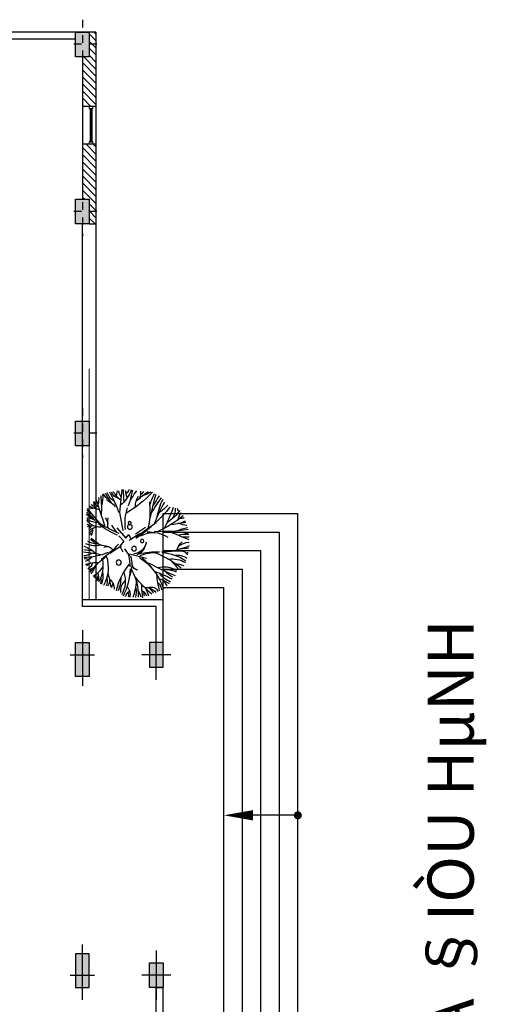
# Model space of a CAD drawing. Units: millimetres. Extents: x -576047 to 2494, y -1327723 to -32.
# Drawn here: x 2339 to 2345, y -194 to -182 of the extents above; entities that cross this region are included whole.
import ezdxf

# ---------------------------------------------------------------- set-up
doc = ezdxf.new("R2010")
doc.units = ezdxf.units.MM
doc.header["$MEASUREMENT"] = 0
for name, pattern in [('ACAD_ISO02W100', [15, 12, -3]), ('ACAD_ISO10W100', [18, 12, -3, 0, -3]), ('HIDDEN3', [0.2, 0.1, -0.1])]:
    doc.linetypes.add(name, pattern=pattern)
doc.layers.get('0').update_dxf_attribs({"color": 150})
for name, color, linetype in [('00.Truc cot', 147, 'ACAD_ISO10W100'), ('04.Cot', 14, 'Continuous'), ('05.NetThay', 43, 'Continuous'), ('08.Tuong', 7, 'Continuous'), ('CAYXANH', 76, 'Continuous'), ('Hatch', 251, 'Continuous')]:
    doc.layers.add(name, color=color, linetype=linetype)
for name, color, linetype, lineweight in [('1-Cot', 1, 'Continuous', 5), ('9-thay', 9, 'Continuous', 15), ('Kinh', 143, 'Continuous', 35), ('Netcat', 32, 'Continuous', 18), ('text', 7, 'Continuous', 5)]:
    doc.layers.add(name, color=color, linetype=linetype, lineweight=lineweight)
doc.styles.add('111', font='Vharial.ttf', dxfattribs={"width": 0.8})

# ---------------------------------------------------------------- blocks, each defined once
blk = doc.blocks.new('cot1')
at = {"layer": '1-Cot'}
h = blk.add_hatch(color=256, dxfattribs=at)
h.paths.add_polyline_path([(0, 197), (-110, 197), (-110, 0), (0, 0)])
h.paths.add_polyline_path([(110, 197), (0, 197), (0, 0), (110, 0)])
h.paths.add_polyline_path([(110, 0), (0, 0), (0, -203), (110, -203)])
h.paths.add_polyline_path([(0, 0), (-110, 0), (-110, -203), (0, -203)])
at = {"color": 159, "linetype": 'ACAD_ISO10W100'}
for p, q in [((0, 400), (0, -400)), ((-235, 0), (235, 0))]:
    blk.add_line(p, q, dxfattribs=at)
at = {"layer": '04.Cot', "color": 7}
for p, q in [((110, 197), (-110, 197)), ((-110, 197), (-110, -203)), ((110, -203), (110, 197)), ((-110, -203), (110, -203))]:
    blk.add_line(p, q, dxfattribs=at)
blk = doc.blocks.new('mb-cay36')
for p, q in [((-420, 366), (-303, 282)), ((-625, 228), (-997, 195)), ((-893, 285), (-976, 270)), ((-332, 178), (-625, 228)), ((-374, 279), (-207, 132)), ((-244, 249), (-160, 166)), ((-160, 166), (-77, 228)), ((-77, 228), (15, 182)), ((-177, 78), (-286, -90)), ((-207, 132), (-269, 82)), ((-269, 82), (-198, 53)), ((-35, 157), (82, 74)), ((45, 74), (116, -203)), ((-277, -22), (-385, -189))]:
    blk.add_line(p, q)
for centre, radius in [((188, 249), 40.9), ((-451, 71), 25.9), ((-393, 67), 39.7), ((-38, 0), 38.2), ((-162, -133), 28.1)]:
    blk.add_circle(centre, radius)
for centre, radius, start, end in [((418, 976), 521, 198.1061, 224.1404), ((1093, 916), 1122, 185.2467, 192.7593), ((5804, 1534), 5833, 187.046, 190.0819), ((-804, 793), 907, 335.8013, 1.3584), ((-228, 835), 304, 329.1025, 356.2944), ((204, 789), 81, 167.3781, 222.6409), ((-843, 509), 144, 26.0746, 74.9456), ((-188, 2953), 2371, 255.2439, 257.9296), ((-925, 563), 218, 21.3675, 37.6845), ((-1134, 495), 467, 7.8655, 28.7628), ((-827, 677), 137, 346.8302, 25.597), ((-4363, -3843), 5885, 48.3634, 51.3998), ((-799, 629), 193, 20.1552, 45.1344), ((-2955, -159), 2507, 19.4903, 21.5984), ((-456, 793), 149, 188.3903, 250.1537), ((-2508, -686), 2408, 33.3602, 37.4005), ((268, 870), 814, 187.2447, 193.5581), ((-694, 614), 231, 352.0454, 38.7432), ((-645, 550), 259, 348.9786, 55.8481), ((-476, 709), 64.7, 6.1227, 50.7333), ((-263, 690), 151, 154.2884, 185.1145), ((-454, 785), 100, 294.9572, 332.8317), ((-163, 577), 229, 140.6559, 172.9727), ((-336, 806), 134, 255.5228, 308.6813), ((-204, 615), 145, 129.8119, 155.8529), ((-227, 672), 65.4, 131.2411, 171.568), ((438, 1085), 753, 210.8835, 223.7809), ((-538, 408), 461, 4.8934, 40.2143), ((-574, 568), 460, 3.8964, 23.5318), ((-482, 619), 397, 347.6036, 24.0027), ((1513, -697), 1834, 129.6038, 141.4817), ((-65, 863), 243, 312.0678, 343.9533), ((766, 601), 580, 161.4829, 182.8961), ((-174, 1009), 478, 319.7214, 330.2869), ((165, 818), 144, 280.5021, 331.1076), ((-964, 2790), 2478, 298.9976, 302.5082), ((35, 885), 436, 301.3823, 329.8608), ((682, 491), 443, 146.4159, 158.5582), ((42, 1208), 683, 299.2405, 304.9569), ((-991, 343), 165, 23.655, 67.4908), ((-881, 1000), 492, 265.9344, 287.1648), ((-708, 2278), 1748, 263.8791, 273.9752), ((-840, 831), 258, 263.5861, 288.792), ((-4424, -10929), 12086, 70.6097, 72.7355), ((-2508, -686), 2408, 22.6353, 32.6385), ((-1637, -353), 1515, 24.3013, 37.8253), ((-1394, 1612), 1872, 313.2972, 324.8451), ((26, 440), 102, 151.8663, 241.8308), ((272, 992), 573, 251.0596, 300.0672), ((240, 1036), 532, 259.2344, 299.852), ((377, 716), 133, 260.0638, 312.0448), ((379, 1104), 600, 267.601, 285.3731), ((422, 699), 121, 251.9028, 301.7503), ((448, 1531), 992, 269.1825, 274.9109), ((-78, 1910), 1748, 239.733, 251.7849), ((-1219, -98), 503, 38.6102, 58.9827), ((-977, 246), 115, 6.0939, 80.2341), ((-1032, 192), 258, 29.7871, 70.6936), ((-1115, 4), 488, 46.5985, 68.8181), ((-352, 711), 550, 207.7678, 228.3752), ((-342, 741), 336, 234.6108, 252.2306), ((-453, -361), 786, 83.8916, 96.1084), ((1513, -697), 1834, 143.8008, 150.6184), ((3157, 13395), 13271, 257.7687, 258.8385), ((489, 609), 173, 252.6934, 296.7097), ((603, 507), 183, 215.6814, 275.8365), ((459, 620), 224, 275.7693, 299.7407), ((469, 728), 384, 276.437, 288.6357), ((-723, 3946), 3779, 265.8268, 268.9251), ((-1190, 592), 582, 289.7511, 320.2663), ((-980, 115), 131, 44.5348, 88.8039), ((853, -693), 999, 102.368, 129.8879), ((287, 988), 923, 270.2118, 298.7445), ((491, 551), 410, 249.8186, 302.1374), ((379, 1024), 813, 273.2607, 289.3729), ((642, -3), 217, 82.1117, 138.4765), ((-1028, 194), 117, 285.7186, 324.8597), ((74496, -314807), 323749, 103.45014, 103.48332), ((-960, -29), 163, 56.2558, 97.3316), ((-445, -678), 824, 110.6859, 130.1197), ((-2183, 1032), 1811, 312.685, 329.8918), ((-445, -678), 824, 83.2983, 108.3037), ((-175, 24), 224, 277.9061, 354.5671), ((287, 988), 923, 256.4065, 268.0436), ((221, 525), 490, 253.0265, 291.4386), ((193, -87), 122, 10.4921, 76.9263), ((721, 817), 884, 241.5522, 271.9068), ((434, 868), 905, 273.4483, 290.6867), ((706, 255), 191, 227.0441, 283.7594), ((849, -102), 264, 114.8011, 138.447), ((715, 178), 88.8, 243.9346, 292.4513), ((-940, 94), 200, 260.9262, 292.3088), ((-1042, -22), 153, 299.4863, 327.0777), ((743, -1412), 2077, 138.3521, 145.2604), ((-1215, -86), 319, 324.5833, 348.8704), ((-744, -270), 245, 84.6013, 126.1694), ((-32019, 22249), 38823, 324.3864, 324.9845), ((-2271, 1367), 2497, 318.7127, 325.9355), ((161, -336), 464, 150.9024, 180.5524), ((-161, 46), 241, 276.1597, 337.2231), ((1053, -337), 1040, 165.7562, 184.1228), ((835, -391), 815, 158.9816, 179.353), ((913, 443), 969, 213.3314, 251.9981), ((720, 341), 770, 217.8307, 235.0714), ((-1447, -2265), 2921, 42.6061, 50.1379), ((574, -1133), 1006, 79.3372, 92.0254), ((668, 231), 267, 252.9191, 288.5589), ((797, 157), 269, 234.0659, 258.9588), ((792, -44), 171, 212.4573, 248.1612), ((-412, -1358), 1150, 106.49, 116.8837), ((939, -7367), 7253, 100.3574, 104.8964), ((-1721, 1122), 1736, 298.3006, 304.4452), ((1527, -3846), 4157, 120.9762, 125.104), ((-568, 5803), 6060, 267.8439, 270.3362), ((303, -240), 614, 177.7061, 210.3497), ((-2847, -1929), 3481, 21.1009, 28.7814), ((689, -286), 105, 152.0325, 253.182), ((825, -173), 237, 180.1876, 229.673), ((336, -692), 508, 47.2046, 57.8087), ((948, 446), 718, 241.8701, 252.0016), ((681, -306), 144, 68.2552, 94.9541), ((-410, -1301), 935, 98.5995, 117.4075), ((256, -2261), 2050, 110.1333, 120.7667), ((-1434, 162), 993, 314.1521, 324.9585), ((-2271, 1367), 2497, 308.6091, 316.9345), ((-1888, 309), 1719, 319.9578, 336.1339), ((-3535, -418), 3221, 351.7796, 1.6042), ((7713, -1087), 7725, 175.2374, 178.5108), ((835, -391), 815, 184.8618, 213.6896), ((1480, 215), 1556, 200.6032, 218.9757), ((632, -486), 378, 163.4928, 213.1847), ((666, -522), 367, 170.858, 205.9385), ((2110, 263), 1876, 198.3542, 207.8138), ((124, -756), 413, 23.3807, 54.8954), ((91, -2831), 2479, 77.0394, 83.1324), ((921, -276), 490, 196.1036, 216.9981), ((795, -105), 485, 227.2477, 241.3658), ((643, -265), 182, 223.0657, 265.7022), ((-1400, 1445), 2192, 288.5087, 298.4133), ((-676, -412), 256, 265.4258, 307.5473), ((-1190, -44), 882, 307.1557, 325.6483), ((660, -922), 1130, 164.3243, 175.9605), ((-11585, -5390), 12256, 21.5025, 23.1956), ((520, -623), 392, 171.7104, 211.9375), ((2413, 1817), 3308, 226.8924, 229.9396), ((116, -761), 333, 22.8179, 50.8878), ((-692, -760), 52.8, 31.9124, 87.1254), ((-175, -1562), 913, 110.894, 119.5108), ((-66, -871), 477, 165.7746, 173.0285), ((-268, -925), 240, 143.624, 157.7562), ((-868, -915), 458, 6.8761, 25.0242), ((192, -958), 580, 153.1835, 171.1959), ((208, -847), 481, 164.8836, 185.1617), ((-1410, -844), 1187, 357.4927, 2.3994), ((108, -1033), 361, 110.185, 135.7459), ((168, -907), 310, 142.9644, 177.8713), ((-2521, 25), 2607, 339.3289, 345.0686), ((1813, -1022), 1867, 172.2704, 176.0045), ((186, -719), 201, 192.7026, 229.7476), ((361, -692), 296, 174.6114, 213.7244), ((1039, -550), 847, 187.9237, 197.7563), ((-1296, -514), 1064, 339.4984, 343.7773), ((-189, -892), 220, 3.4294, 8.7653)]:
    blk.add_arc(centre, radius, start, end)

msp = doc.modelspace()

# ---------------------------------------------------------------- hatches: boundary and pattern name
at = {"layer": '04.Cot'}
h = msp.add_hatch(color=256, dxfattribs=at)
h.paths.add_polyline_path([(2340.3269, -190.1589), (2340.2389, -190.1589), (2340.2389, -189.8949), (2340.3269, -189.8949)])
h.paths.add_polyline_path([(2340.2389, -190.1589), (2340.1509, -190.1589), (2340.1509, -189.8949), (2340.2389, -189.8949)])
h.paths.add_polyline_path([(2340.2389, -189.8949), (2340.1509, -189.8949), (2340.1509, -189.7189), (2340.2389, -189.7189)])
h.paths.add_polyline_path([(2340.3269, -189.8949), (2340.2389, -189.8949), (2340.2389, -189.7189), (2340.3269, -189.7189)])
h = msp.add_hatch(color=256, dxfattribs=at)
h.paths.add_polyline_path([(2340.3269, -193.7589), (2340.2389, -193.7589), (2340.2389, -194.0229), (2340.3269, -194.0229)])
h.paths.add_polyline_path([(2340.2389, -193.7589), (2340.1509, -193.7589), (2340.1509, -194.0229), (2340.2389, -194.0229)])
h.paths.add_polyline_path([(2340.2389, -194.0229), (2340.1509, -194.0229), (2340.1509, -194.1989), (2340.2389, -194.1989)])
h.paths.add_polyline_path([(2340.3269, -194.0229), (2340.2389, -194.0229), (2340.2389, -194.1989), (2340.3269, -194.1989)])
at = {"layer": '1-Cot'}
h = msp.add_hatch(color=256, dxfattribs=at)
h.paths.add_polyline_path([(2341.1989, -190.0389), (2341.2869, -190.0389), (2341.2869, -189.8789), (2341.1989, -189.8789)])
h.paths.add_polyline_path([(2341.1109, -190.0389), (2341.1989, -190.0389), (2341.1989, -189.8789), (2341.1109, -189.8789)])
h.paths.add_polyline_path([(2341.1109, -189.8789), (2341.1989, -189.8789), (2341.1989, -189.7189), (2341.1109, -189.7189)])
h.paths.add_polyline_path([(2341.1989, -189.8789), (2341.2869, -189.8789), (2341.2869, -189.7189), (2341.1989, -189.7189)])
h = msp.add_hatch(color=256, dxfattribs=at)
h.paths.add_polyline_path([(2341.1989, -194.0389), (2341.2869, -194.0389), (2341.2869, -193.8789), (2341.1989, -193.8789)])
h.paths.add_polyline_path([(2341.1109, -194.0389), (2341.1989, -194.0389), (2341.1989, -193.8789), (2341.1109, -193.8789)])
h.paths.add_polyline_path([(2341.1109, -194.1989), (2341.1989, -194.1989), (2341.1989, -194.0389), (2341.1109, -194.0389)])
h.paths.add_polyline_path([(2341.1989, -194.1989), (2341.2869, -194.1989), (2341.2869, -194.0389), (2341.1989, -194.0389)])
at = {"layer": 'Hatch'}
h = msp.add_hatch(dxfattribs=at)
h.set_pattern_fill('TUONGXAY', color=256, scale=0.52, angle=90, style=0)
h.set_pattern_definition([(135, (2668.652525, -253.67198), (-0.045961941, -0.045961941), [])])
h.paths.add_polyline_path([(2340.3269, -184.1189), (2340.3269, -184.2811), (2340.4149, -184.2811), (2340.4149, -184.2764), (2340.4149, -184.1189)])
h.paths.add_polyline_path([(2340.2389, -183.2469), (2340.2389, -183.9611), (2340.3269, -183.9611), (2340.3269, -184.1186), (2340.4149, -184.1186), (2340.4149, -183.2469)])
h.paths.add_polyline_path([(2340.3269, -181.9481), (2340.3269, -182.1106), (2340.2389, -182.1106), (2340.2389, -182.7509), (2340.4149, -182.7509), (2340.4149, -181.9481)])
h.paths.add_polyline_path([(2340.3269, -181.7906), (2340.3269, -181.8786), (2340.4149, -181.8786), (2340.4149, -181.7906)])
h.paths.add_polyline_path([(2340.3269, -181.8789), (2340.3269, -181.9481), (2340.4149, -181.9481), (2340.4149, -181.8789)])

# ---------------------------------------------------------------- linework, layer by layer
for p, q in [((2340.4149, -181.7909), (2340.4149, -184.2764)), ((2340.2389, -182.1106), (2340.2389, -183.9611)), ((2340.2389, -182.7509), (2340.4149, -182.7509)), ((2340.4149, -183.2469), (2340.2389, -183.2469)), ((2340.2389, -189.2516), (2340.2389, -184.2811)), ((2340.3269, -184.2811), (2340.4149, -184.2811)), ((2340.4149, -184.2764), (2340.4149, -189.1636)), ((2341.2869, -189.7213), (2341.2869, -188.0437)), ((2341.2869, -188.0437), (2343.0389, -188.0437)), ((2343.0389, -195.8789), (2343.0389, -188.0437)), ((2341.2869, -188.2837), (2342.7989, -188.2837)), ((2342.7989, -195.6389), (2342.7989, -188.2837)), ((2341.2869, -188.5237), (2342.5589, -188.5237)), ((2342.5589, -195.3989), (2342.5589, -188.5237)), ((2341.2869, -188.7637), (2342.3189, -188.7637)), ((2342.3189, -195.1589), (2342.3189, -188.7637)), ((2341.2869, -189.0037), (2342.0789, -189.0037)), ((2342.0789, -194.9189), (2342.0789, -189.0037)), ((2341.2869, -189.1636), (2340.2389, -189.1636)), ((2341.1989, -189.2516), (2340.2389, -189.2516)), ((2341.1989, -189.7213), (2341.1989, -189.2516)), ((2341.1989, -194.6709), (2341.1989, -194.2013)), ((2341.2869, -195.8789), (2341.2869, -194.2013))]:
    msp.add_line(p, q)
at = {"color": 159, "linetype": 'ACAD_ISO10W100'}
for p, q in [((2341.1989, -190.2013), (2341.1989, -189.5613)), ((2341.3869, -189.8789), (2341.0109, -189.8789)), ((2341.1989, -193.7164), (2341.1989, -194.3564)), ((2341.3869, -194.0389), (2341.0109, -194.0389))]:
    msp.add_line(p, q, dxfattribs=at)
at = {"layer": '00.Truc cot', "ltscale": 0.5}
for p, q in [((2340.2389, -189.5589), (2340.2389, -190.2789)), ((2340.0805, -189.8789), (2340.3973, -189.8789)), ((2340.2389, -194.3589), (2340.2389, -193.6389)), ((2340.0805, -194.0389), (2340.3973, -194.0389))]:
    msp.add_line(p, q, dxfattribs=at)
at = {"layer": '04.Cot', "color": 7}
for p, q in [((2341.2869, -189.7189), (2341.1109, -189.7189)), ((2341.1109, -189.7189), (2341.1109, -190.0389)), ((2341.2869, -190.0389), (2341.2869, -189.7189)), ((2341.1109, -190.0389), (2341.2869, -190.0389)), ((2341.1109, -194.1989), (2341.1109, -193.8789)), ((2341.1109, -193.8789), (2341.2869, -193.8789)), ((2341.2869, -193.8789), (2341.2869, -194.1989)), ((2341.2869, -194.1989), (2341.1109, -194.1989))]:
    msp.add_line(p, q, dxfattribs=at)
at = {"layer": '05.NetThay', "color": 138, "linetype": 'ACAD_ISO02W100'}
msp.add_line((2343.0389, -191.9613), (2342.4548, -191.9613), dxfattribs=at)
msp.add_lwpolyline([(2342.0789, -191.9613, 0, 0.1337, 0), (2342.4548, -191.9613, 0.1337, 0.1337, 0)], format="xyseb", dxfattribs=at)
at = {"layer": '05.NetThay', "color": 138, "linetype": 'ACAD_ISO02W100', "const_width": 0.0521}
msp.add_lwpolyline([(2343.0389, -191.9874, 1), (2343.0389, -191.9352, 1)], format="xyb", close=True, dxfattribs=at)
at = {"layer": '08.Tuong'}
for p, q in [((2340.4149, -181.7909), (2339.1349, -181.7909)), ((2340.1509, -181.8789), (2339.1349, -181.8789)), ((2340.3269, -189.7189), (2340.3269, -189.8949)), ((2340.3269, -189.7189), (2340.3269, -189.8949)), ((2340.3269, -194.1989), (2340.3269, -194.0229)), ((2340.3269, -194.1989), (2340.3269, -194.0229))]:
    msp.add_line(p, q, dxfattribs=at)
for points in [[(2340.1509, -189.7189), (2340.3269, -189.7189), (2340.3269, -190.1589), (2340.1509, -190.1589)], [(2340.1509, -194.1989), (2340.3269, -194.1989), (2340.3269, -193.7589), (2340.1509, -193.7589)]]:
    msp.add_lwpolyline(points, close=True, dxfattribs=at)
at = {"layer": '9-thay', "color": 253, "linetype": 'HIDDEN3', "ltscale": 30}
msp.add_line((2340.3269, -189.1636), (2340.3269, -184.0309), dxfattribs=at)
at = {"layer": 'Hatch'}
for p, q in [((2341.2869, -189.7164), (2341.1989, -189.7164)), ((2341.2869, -194.2013), (2341.1989, -194.2013))]:
    msp.add_line(p, q, dxfattribs=at)
at = {"layer": 'Kinh'}
for p, q in [((2340.3445, -183.2173), (2340.3445, -182.7805)), ((2340.3621, -183.2173), (2340.3621, -182.7805))]:
    msp.add_line(p, q, dxfattribs=at)
at = {"layer": 'Netcat'}
for p, q in [((2340.3621, -182.7965), (2340.3749, -182.7805)), ((2340.363, -182.7757), (2340.363, -182.7757)), ((2340.3621, -183.2013), (2340.3749, -183.2173)), ((2340.371, -183.2221), (2340.371, -183.2221))]:
    msp.add_line(p, q, dxfattribs=at)
at = {"layer": 'Netcat', "ltscale": 0.5}
for points in [[(2340.3285, -182.7509), (2340.3749, -182.7509), (2340.3749, -182.7805), (2340.3445, -182.7805), (2340.3445, -182.7965), (2340.3381, -182.7965), (2340.3285, -182.7805), (2340.3285, -182.7509), (2340.3285, -182.7805)], [(2340.3285, -183.2469), (2340.3749, -183.2469), (2340.3749, -183.2173), (2340.3445, -183.2173), (2340.3445, -183.2013), (2340.3381, -183.2013), (2340.3285, -183.2173), (2340.3285, -183.2469), (2340.3285, -183.2173)]]:
    msp.add_lwpolyline(points, dxfattribs=at)

# ---------------------------------------------------------------- block references
at = {"xscale": -0.0007999999997991836, "yscale": 0.0007999999997991836, "zscale": 0.0008}
for p in [(2340.2389, -181.9481), (2340.2389, -184.1186), (2340.2389, -186.9989)]:
    msp.add_blockref('cot1', p, dxfattribs=at)
at = {"layer": 'CAYXANH', "xscale": -0.0008000000001615604, "yscale": 0.0007999999997991836, "zscale": 0.0008, "rotation": 90}
msp.add_blockref('mb-cay36', (2340.91, -188.529), dxfattribs=at)

# ---------------------------------------------------------------- texts
at = {"layer": 'text', "lineweight": -2, "style": '111', "oblique": 0, "text_generation_flag": 6, "width": 1}
msp.add_text('NHÀ §IÒU HµNH ', height=0.600007, rotation=269.99913, dxfattribs=at).set_placement((2345.3247, -196.0244))

doc.saveas('drawing.dxf')
